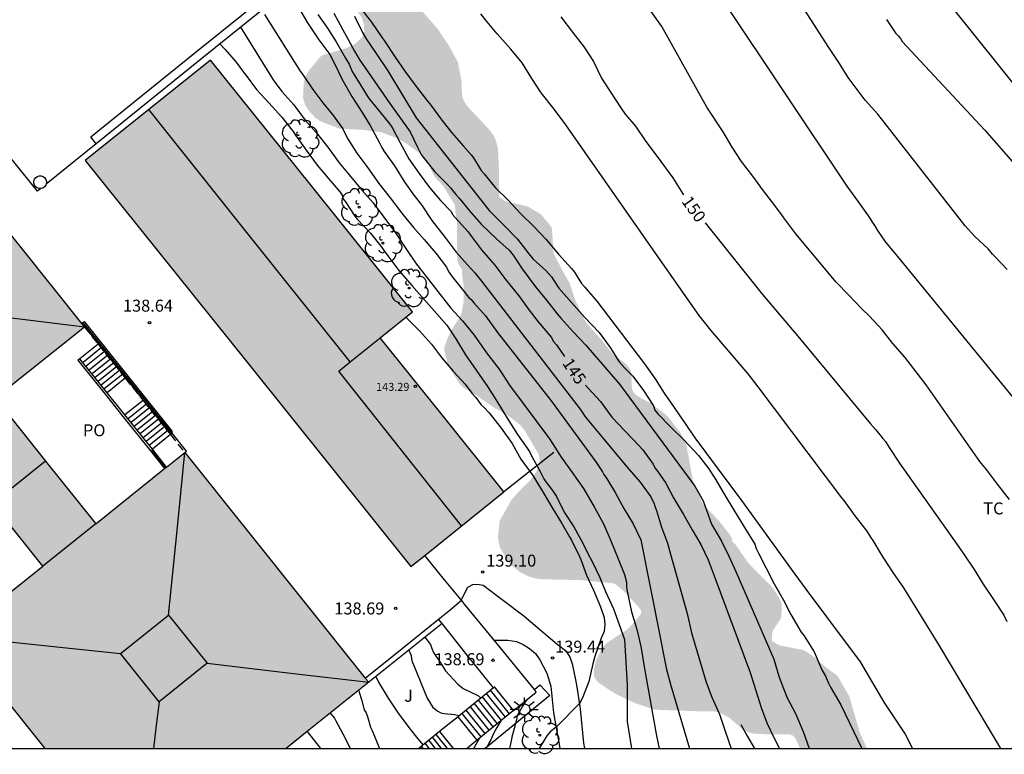
# Model space of a CAD drawing. Units: metres. Extents: x 585544 to 585895, y 4797790 to 4798041.
# Drawn here: x 585697 to 585759, y 4797790 to 4797836 of the extents above; entities that cross this region are included whole.
import ezdxf

# ---------------------------------------------------------------- set-up
doc = ezdxf.new("R2010")
doc.units = ezdxf.units.M
doc.linetypes.add('TRAZOS_NORMALES', pattern=[0.75, 0.5, -0.25])
for name, color, linetype in [('010106', 9, 'Continuous'), ('020104', 34, 'Continuous'), ('020204', 9, 'Continuous'), ('020307', 24, 'Continuous'), ('020308', 9, 'Continuous'), ('060106', 9, 'BARANDILLA'), ('060110', 9, 'Continuous'), ('060117', 9, 'Continuous'), ('060141', 9, 'Continuous'), ('060145', 9, 'Continuous'), ('070105', 6, 'Continuous'), ('070108', 9, 'VALLA'), ('070117', 9, 'Continuous'), ('080106', 1, 'Continuous'), ('080109', 9, 'Continuous'), ('080110', 9, 'Continuous'), ('080118', 9, 'Continuous'), ('080121', 9, 'TRAZOS_NORMALES'), ('080201', 9, 'Continuous'), ('080303', 9, 'Continuous'), ('080316', 9, 'Continuous'), ('100107', 3, 'Continuous'), ('100113', 9, 'Continuous'), ('100202', 3, 'Continuous'), ('100301', 7, 'Continuous'), ('100302', 7, 'Continuous'), ('250206', 9, 'Continuous'), ('990501', 21, 'Continuous'), ('990504', 63, 'Continuous')]:
    doc.layers.add(name, color=color, linetype=linetype)
for name, color, linetype, lineweight in [('020105', 24, 'Continuous', 30), ('080107', 9, 'Continuous', 30), ('080111', 7, 'Continuous', 30)]:
    doc.layers.add(name, color=color, linetype=linetype, lineweight=lineweight)
doc.styles.add('ARIAL', font='ARIAL.TTF', dxfattribs={"height": 1})
doc.styles.add('ARIALI', font='ARIALI.TTF', dxfattribs={"height": 1})
doc.linetypes.add('BARANDILLA', pattern='A,1,[201,DONOSTI.shx,S=0.1,R=0,X=0,Y=0],1', length=2)
doc.linetypes.add('VALLA', pattern='A,1,[200,DONOSTI.shx,S=0.1,R=0,X=0,Y=0],1', length=2)

# ---------------------------------------------------------------- blocks, each defined once
blk = doc.blocks.new('ARBOL')
blk.add_circle((0, 0), 0.0587)
for centre, radius, start, end in [((-0.564, 0.381), 0.532, 92.28, 254.58), ((-0.28, 0.855), 0.3, 359.28777, 173.60777), ((0.097, 0.97), 0.21, 23.15651, 160.46651), ((0.438, 0.881), 0.24, 301.57804, 139.32804), ((0.656, 0.288), 0.443, 319.85562, 114.76562), ((-0.091, 0.321), 0.12, 119.14, 310.56), ((0.819, -0.249), 0.383, 235.52754, 62.02753), ((-0.556, -0.339), 0.555, 142.64, 266.54), ((-0.039, -0.384), 0.21, 189.64, 323.88), ((-0.301, -0.676), 0.45, 213.78, 295.32), ((0.299, -0.624), 0.532, 224.67, 0.24)]:
    blk.add_arc(centre, radius, start, end)
blk = doc.blocks.new('PUNTO')
blk.add_circle((0, 0), 0.075)
blk = doc.blocks.new('FAROLA')
for p, q in [((0, 0.355), (0, 0.755)), ((-0.355, 0), (-0.895, 0)), ((-0.63, 0.51), (-0.255, 0.245)), ((0.605, 0.49), (0.276, 0.223)), ((0.355, 0), (0.855, 0)), ((-0.65, -0.52), (-0.255, -0.24)), ((0, -0.355), (0, -0.755)), ((0.585, -0.52), (0.256, -0.246))]:
    blk.add_line(p, q)
blk.add_circle((0, 0), 0.355)
blk = doc.blocks.new('COTAPU')
blk.add_circle((0, 0), 0.075)

msp = doc.modelspace()

# ---------------------------------------------------------------- hatches: boundary and pattern name
at = {"layer": '990501'}
for points in [[(585672.239, 4797852.828), (585666.673, 4797848.375), (585660.578, 4797855.99), (585666.144, 4797860.443), (585654.608, 4797874.857), (585647.438, 4797869.12), (585640.267, 4797863.384), (585654.875, 4797845.132), (585669.484, 4797826.879), (585674.951, 4797831.252), (585678.044, 4797827.389), (585681.136, 4797823.527), (585678.402, 4797821.339), (585675.668, 4797819.152), (585681.369, 4797812.029), (585687.071, 4797804.905), (585689.805, 4797807.091), (585692.538, 4797809.278), (585695.676, 4797805.357), (585698.814, 4797801.437), (585696.08, 4797799.25), (585693.346, 4797797.064), (585696.153, 4797793.557), (585698.96, 4797790.051), (585714.017, 4797790.051), (585719.179, 4797794.181), (585707.689, 4797808.537), (585702.122, 4797804.083), (585695.846, 4797811.925), (585701.413, 4797816.378), (585690.01, 4797830.625), (585684.444, 4797826.173), (585678.259, 4797833.898), (585683.826, 4797838.351)], [(585715.611, 4797825.19), (585709.301, 4797833.056), (585701.475, 4797826.778), (585711.651, 4797814.094), (585721.819, 4797801.417), (585727.625, 4797806.075), (585723.764, 4797810.889), (585719.902, 4797815.703), (585721.921, 4797817.323)]]:
    msp.add_hatch(color=256, dxfattribs=at).paths.add_polyline_path(points)
at = {"layer": '990504'}
msp.add_hatch(color=256, dxfattribs=at).paths.add_polyline_path([(585746.129, 4797790.05), (585750.317, 4797790.05), (585749.876, 4797791.008), (585749.216, 4797793.28), (585748.492, 4797794.564), (585747.688, 4797795.172), (585746.92, 4797795.832), (585746.464, 4797796.132), (585746.276, 4797796.208), (585744.816, 4797796.492), (585744.376, 4797796.76), (585744.384, 4797797.172), (585744.432, 4797797.404), (585744.956, 4797798.196), (585744.996, 4797798.948), (585744.94, 4797799.212), (585744.668, 4797799.728), (585744.336, 4797800.18), (585742.889, 4797801.648), (585742.081, 4797802.816), (585741.917, 4797802.932), (585741.873, 4797803.14), (585741.761, 4797803.384), (585741.093, 4797804.244), (585740.197, 4797805.172), (585740.017, 4797805.42), (585739.449, 4797806.736), (585739.045, 4797808.928), (585738.953, 4797809.212), (585738.685, 4797809.736), (585737.829, 4797810.832), (585736.817, 4797811.616), (585735.973, 4797812.064), (585735.749, 4797812.268), (585735.629, 4797812.5), (585735.593, 4797813.444), (585735.545, 4797813.68), (585735.437, 4797813.864), (585735.141, 4797814.18), (585734.521, 4797814.58), (585733.781, 4797815.52), (585732.829, 4797816.584), (585732.581, 4797816.98), (585732.073, 4797818.1), (585731.741, 4797819.116), (585731.369, 4797819.756), (585730.793, 4797820.86), (585730.713, 4797821.08), (585730.645, 4797822.376), (585730.601, 4797822.628), (585729.941, 4797823.42), (585729.153, 4797823.892), (585728.733, 4797824.016), (585727.913, 4797824.172), (585727.673, 4797824.256), (585727.341, 4797824.5), (585727.309, 4797825.152), (585727.333, 4797826.048), (585727.25, 4797827.559), (585727.15, 4797827.973), (585726.974, 4797828.359), (585726.736, 4797828.687), (585725.3, 4797830.221), (585725.096, 4797830.581), (585725.006, 4797830.865), (585724.98, 4797831.771), (585724.748, 4797832.94), (585724.19, 4797833.954), (585723.51, 4797834.978), (585722.12, 4797836.57), (585721.296, 4797837.3), (585720.468, 4797838.338), (585720.216, 4797838.964), (585719.968, 4797840.108), (585719.806, 4797841.158), (585719.356, 4797842.25), (585719.232, 4797842.436), (585717.938, 4797843.678), (585717.092, 4797844.572), (585716.512, 4797845.594), (585716.014, 4797846.662), (585715.476, 4797847.566), (585714.222, 4797848.874), (585713.478, 4797849.83), (585712.966, 4797850.954), (585712.306, 4797853.158), (585710.503, 4797856.222), (585709.963, 4797857.322), (585709.477, 4797858.434), (585708.725, 4797859.59), (585708.517, 4797859.732), (585708.279, 4797859.78), (585708.023, 4797859.762), (585707.321, 4797859.42), (585707.151, 4797859.302), (585706.505, 4797858.486), (585706.347, 4797858.08), (585706.245, 4797856.664), (585706.375, 4797856.002), (585706.819, 4797854.956), (585707.387, 4797854.092), (585708.291, 4797853.148), (585708.581, 4797852.662), (585709.415, 4797850.376), (585709.804, 4797849.42), (585710.7, 4797848.106), (585711.244, 4797847.11), (585711.576, 4797846.212), (585711.614, 4797845.92), (585711.616, 4797844.89), (585711.874, 4797843.738), (585712.21, 4797843.078), (585712.872, 4797842.398), (585714.838, 4797841.122), (585715.166, 4797840.81), (585715.302, 4797840.638), (585715.682, 4797839.882), (585715.9, 4797838.868), (585716.034, 4797838.459), (585716.432, 4797837.897), (585716.756, 4797837.583), (585717.702, 4797836.911), (585718.498, 4797836.063), (585718.744, 4797835.705), (585718.876, 4797835.315), (585718.904, 4797834.843), (585718.814, 4797834.579), (585718.698, 4797834.415), (585718.39, 4797834.119), (585718.21, 4797833.997), (585717.746, 4797833.795), (585716.326, 4797833.369), (585716.148, 4797833.259), (585715.422, 4797832.373), (585715.296, 4797832.161), (585715.124, 4797831.679), (585715.076, 4797830.713), (585715.206, 4797830.251), (585715.484, 4797829.829), (585715.812, 4797829.489), (585716.16, 4797829.231), (585717.366, 4797828.765), (585718.85, 4797828.695), (585719.984, 4797828.541), (585720.944, 4797828.175), (585721.514, 4797827.857), (585722.526, 4797827.103), (585722.802, 4797826.787), (585723.286, 4797825.776), (585723.858, 4797825.16), (585724.57, 4797823.98), (585724.61, 4797823.452), (585724.705, 4797822.892), (585724.709, 4797820.62), (585724.821, 4797820.244), (585725.005, 4797819.988), (585725.025, 4797819.516), (585725.121, 4797818.92), (585725.121, 4797817.972), (585724.981, 4797817.28), (585724.901, 4797817.044), (585724.357, 4797816.188), (585724.153, 4797815.792), (585723.921, 4797815.144), (585723.901, 4797814.908), (585724.073, 4797814.24), (585724.293, 4797813.728), (585724.829, 4797812.872), (585725.013, 4797812.648), (585725.945, 4797812.08), (585726.893, 4797811.416), (585727.781, 4797810.916), (585728.589, 4797810.312), (585728.941, 4797809.892), (585729.801, 4797808.416), (585729.869, 4797807.944), (585729.705, 4797807.448), (585729.609, 4797807.276), (585729.249, 4797806.772), (585728.745, 4797806.292), (585728.097, 4797805.572), (585727.357, 4797804.248), (585727.265, 4797803.308), (585727.273, 4797803.068), (585727.381, 4797802.604), (585727.865, 4797801.748), (585728.025, 4797801.552), (585728.641, 4797801.06), (585729.149, 4797800.8), (585729.605, 4797800.668), (585730.017, 4797800.616), (585732.369, 4797800.568), (585734.461, 4797800.364), (585734.657, 4797800.268), (585735.073, 4797799.912), (585736.053, 4797798.88), (585736.177, 4797798.712), (585736.213, 4797798.56), (585736.169, 4797798.412), (585735.397, 4797797.524), (585734.129, 4797796.684), (585733.917, 4797796.496), (585733.753, 4797796.3), (585733.377, 4797795.528), (585733.257, 4797794.988), (585733.257, 4797794.576), (585733.317, 4797794.432), (585733.537, 4797794.164), (585734.301, 4797793.648), (585734.729, 4797793.392), (585735.761, 4797792.904), (585737.024, 4797792.472), (585739.58, 4797792.376), (585740.66, 4797792.372), (585741.06, 4797792.312), (585741.72, 4797791.964), (585742.516, 4797791.26), (585742.948, 4797791.04), (585743.192, 4797790.976), (585744.144, 4797790.928), (585745.46, 4797790.928), (585745.692, 4797790.848), (585745.844, 4797790.68)])

# ---------------------------------------------------------------- linework, layer by layer
at = {"layer": '010106', "flags": 128}
msp.add_lwpolyline([(585544.141, 4797790.055), (585894.131, 4797790.047), (585894.136, 4798040.04), (585544.146, 4798040.047)], close=True, dxfattribs=at)
at = {"layer": '020104', "flags": 128}
for points, elevation in [([(585759.068, 4797819.965), (585758.312, 4797820.779), (585758.153, 4797820.919), (585757.881, 4797821.261), (585757.059, 4797822.037), (585756.453, 4797822.703), (585750.993, 4797829.667), (585750.197, 4797830.551), (585749.757, 4797831.139), (585749.133, 4797831.959), (585748.593, 4797832.839), (585747.937, 4797833.839), (585742.925, 4797841.639)], 153), ([(585759.217, 4797805.599), (585758.479, 4797806.564), (585757.785, 4797807.468), (585757.369, 4797807.978), (585754.021, 4797812.766), (585752.672, 4797814.486), (585751.94, 4797815.342), (585751.262, 4797816.194), (585750.473, 4797817.051), (585749.973, 4797817.539), (585749.181, 4797818.363), (585748.381, 4797819.179), (585745.873, 4797822.203), (585745.117, 4797823.207), (585744.993, 4797823.391), (585744.357, 4797824.247), (585743.841, 4797824.883), (585743.181, 4797825.807), (585742.473, 4797826.711), (585741.901, 4797827.623), (585741.333, 4797828.571), (585740.317, 4797830.107), (585737.489, 4797835.151), (585734.27, 4797839.723)], 151), ([(585760.523, 4797810.664), (585752.234, 4797820.788), (585751.501, 4797821.675), (585751.001, 4797822.415), (585750.837, 4797822.651), (585750.361, 4797823.379), (585749.733, 4797824.251), (585749.077, 4797825.179), (585741.337, 4797836.771)], 152), ([(585714.858, 4797836.24), (585715.362, 4797835.372), (585716.058, 4797834.324), (585716.746, 4797833.396), (585717.034, 4797832.844), (585717.526, 4797831.832), (585718.126, 4797830.78), (585718.77, 4797829.788), (585719.27, 4797828.972), (585719.402, 4797828.74), (585719.87, 4797827.836), (585719.998, 4797827.584), (585720.15, 4797827.352), (585720.794, 4797826.444), (585721.446, 4797825.412), (585721.998, 4797824.612), (585722.49, 4797824.02), (585723.13, 4797823.024), (585723.953, 4797821.96), (585724.637, 4797821.056), (585725.361, 4797820.26), (585725.817, 4797819.772), (585726.221, 4797819.248), (585732.389, 4797811.244), (585732.737, 4797810.744), (585733.561, 4797809.74), (585735.309, 4797807.636), (585736.137, 4797806.676), (585736.805, 4797805.764), (585737.025, 4797805.336), (585737.081, 4797805.116), (585737.153, 4797804.916), (585737.473, 4797803.864), (585737.845, 4797802.88), (585738.045, 4797802.188), (585739.077, 4797798.476), (585739.349, 4797797.272), (585740.264, 4797794.188), (585740.62, 4797793.252), (585741.1, 4797792.18), (585741.48, 4797791.056), (585741.827, 4797790.05)], 144), ([(585717, 4797835.978), (585717.552, 4797834.994), (585717.888, 4797834.35), (585718.288, 4797833.622), (585718.576, 4797833.122), (585720.508, 4797830.342), (585721.188, 4797829.386), (585721.772, 4797828.562), (585722.228, 4797827.614), (585722.452, 4797827.158), (585722.58, 4797826.99), (585723.304, 4797826.074), (585724.104, 4797825.29), (585724.292, 4797825.082), (585724.62, 4797824.658), (585724.836, 4797824.426), (585725.487, 4797823.638), (585726.207, 4797822.806), (585727.195, 4797821.866), (585727.951, 4797821.174), (585728.199, 4797820.866), (585728.763, 4797820.014), (585729.595, 4797818.898), (585730.287, 4797818.062), (585730.963, 4797817.206), (585731.199, 4797816.918), (585731.955, 4797816.082), (585732.739, 4797815.238), (585734.855, 4797812.81), (585739.567, 4797806.434), (585740.083, 4797805.51), (585740.175, 4797805.218), (585740.595, 4797804.062), (585741.235, 4797802.998), (585741.691, 4797802.058), (585742.123, 4797801.098), (585744.49, 4797795.626), (585744.802, 4797794.554), (585744.95, 4797794.162), (585745.326, 4797793.21), (585745.85, 4797792.222), (585746.322, 4797791.098), (585746.701, 4797790.05)], 146), ([(585718.75, 4797836.196), (585719.354, 4797835.432), (585720.018, 4797834.444), (585720.154, 4797834.276), (585720.83, 4797833.244), (585721.43, 4797832.372), (585722.142, 4797831.408), (585722.802, 4797830.568), (585723.054, 4797830.24), (585723.746, 4797829.3), (585724.382, 4797828.516), (585725.106, 4797827.672), (585725.574, 4797827.136), (585725.73, 4797826.956), (585726.214, 4797826.164), (585726.39, 4797825.948), (585727.093, 4797825.1), (585727.917, 4797824.272), (585728.673, 4797823.46), (585729.505, 4797822.664), (585730.273, 4797821.848), (585731.033, 4797820.92), (585731.849, 4797820.028), (585732.037, 4797819.812), (585732.485, 4797819.104), (585732.669, 4797818.884), (585733.437, 4797817.984), (585736.405, 4797814.08), (585737.089, 4797813.14), (585737.649, 4797812.236), (585738.277, 4797811.34), (585738.673, 4797810.768), (585738.909, 4797810.404), (585739.565, 4797809.464), (585742.481, 4797805.544), (585745.8, 4797800.928), (585746.492, 4797799.992), (585747.784, 4797798.268), (585749.896, 4797795.46), (585751.364, 4797792.94), (585752.692, 4797790.94), (585753.164, 4797790.05)], 148), ([(585758.687, 4797790.05), (585754.831, 4797796.501), (585752.612, 4797800.076), (585751.956, 4797801.036), (585751.368, 4797801.928), (585751.224, 4797802.172), (585750.708, 4797803.04), (585750.56, 4797803.244), (585750.328, 4797803.628), (585749.576, 4797804.576), (585748.88, 4797805.536), (585748.74, 4797805.704), (585743.509, 4797812.632), (585742.897, 4797813.448), (585740.565, 4797816.176), (585739.829, 4797817.096), (585737.393, 4797820.58), (585731.505, 4797829.019), (585730.765, 4797829.987), (585729.958, 4797831.015), (585729.378, 4797831.895), (585728.762, 4797832.883), (585728.062, 4797833.731), (585727.206, 4797834.691), (585726.478, 4797835.563), (585726.182, 4797835.951)], 149), ([(585712.668, 4797835.902), (585714.904, 4797832.366), (585715.04, 4797832.182), (585715.7, 4797831.21), (585716.316, 4797830.39), (585716.98, 4797829.578), (585717.568, 4797828.758), (585717.772, 4797828.326), (585717.904, 4797828.098), (585718.432, 4797827.246), (585719.12, 4797826.326), (585719.82, 4797825.334), (585720.524, 4797824.454), (585721.312, 4797823.402), (585721.972, 4797822.602), (585722.656, 4797821.85), (585723.375, 4797820.998), (585724.047, 4797820.126), (585724.159, 4797819.85), (585724.355, 4797819.582), (585725.103, 4797818.642), (585725.407, 4797818.234), (585725.575, 4797818.09), (585725.747, 4797817.898), (585726.483, 4797817.07), (585727.219, 4797816.038), (585730.579, 4797811.766), (585733.375, 4797807.958), (585733.779, 4797807.334), (585733.875, 4797807.158), (585734.039, 4797806.938), (585734.575, 4797806.034), (585735.127, 4797805.042), (585735.715, 4797804.086), (585736.179, 4797803.086), (585737.375, 4797797.098), (585737.571, 4797796.03), (585737.783, 4797794.986), (585738.058, 4797793.978), (585739.229, 4797790.05)], 143), ([(585718.296, 4797835.802), (585718.788, 4797834.774), (585719.012, 4797834.39), (585719.696, 4797833.402), (585720.368, 4797832.374), (585722.156, 4797829.454), (585726.699, 4797823.654), (585727.595, 4797822.758), (585728.471, 4797821.874), (585729.183, 4797820.958), (585729.459, 4797820.622), (585730.239, 4797819.914), (585730.607, 4797819.51), (585730.747, 4797819.278), (585731.055, 4797818.806), (585731.855, 4797817.914), (585732.695, 4797816.974), (585733.571, 4797816.026), (585734.275, 4797815.094), (585734.839, 4797814.206), (585735.155, 4797813.83), (585735.679, 4797813.298), (585736.343, 4797812.406), (585736.971, 4797811.454), (585737.059, 4797811.19), (585737.251, 4797810.958), (585738.047, 4797810.146), (585738.895, 4797809.31), (585739.795, 4797808.358), (585740.439, 4797807.51), (585740.675, 4797807.126), (585740.807, 4797806.942), (585741.367, 4797805.978), (585741.975, 4797804.986), (585742.663, 4797803.862), (585743.315, 4797802.81), (585743.387, 4797802.534), (585743.531, 4797802.254), (585743.99, 4797801.362), (585744.51, 4797800.342), (585745.09, 4797799.314), (585745.558, 4797798.422), (585746.21, 4797797.306), (585746.394, 4797797.082), (585747.022, 4797796.09), (585747.502, 4797794.966), (585747.73, 4797794.566), (585747.914, 4797794.126), (585748.03, 4797793.882), (585748.686, 4797792.77), (585749.983, 4797790.05)], 147), ([(585751.537, 4797835.583), (585751.875, 4797835.093), (585751.987, 4797834.905), (585752.125, 4797834.719), (585752.271, 4797834.575), (585752.407, 4797834.403), (585752.523, 4797834.223), (585757.675, 4797828.671), (585762.434, 4797823.243)], 154), ([(585711.174, 4797835.11), (585713.212, 4797831.826), (585713.76, 4797831.094), (585714.5, 4797830.266), (585715.208, 4797829.31), (585715.888, 4797828.522), (585716.62, 4797827.606), (585717.34, 4797826.63), (585717.968, 4797825.878), (585718.764, 4797824.914), (585719.456, 4797824.138), (585720.132, 4797823.238), (585720.852, 4797822.262), (585721.504, 4797821.29), (585722.104, 4797820.39), (585724.323, 4797817.562), (585725.043, 4797816.762), (585725.767, 4797815.862), (585726.547, 4797814.766), (585727.331, 4797813.738), (585727.979, 4797812.754), (585730.479, 4797809.382), (585730.659, 4797809.106), (585731.199, 4797808.254), (585731.899, 4797807.282), (585732.607, 4797806.286), (585733.263, 4797805.146), (585733.843, 4797804.09), (585734.303, 4797803.01), (585734.759, 4797801.898), (585735.155, 4797800.91), (585735.279, 4797800.438), (585735.279, 4797800.186), (585735.303, 4797799.986), (585735.355, 4797799.762), (585735.607, 4797798.582), (585735.951, 4797797.426), (585736.195, 4797796.306), (585736.387, 4797795.138), (585737.166, 4797790.83), (585737.34, 4797790.05)], 142), ([(585709.885, 4797834.069), (585710.216, 4797833.726), (585710.892, 4797832.934), (585711.364, 4797832.294), (585711.528, 4797832.094), (585712.18, 4797831.226), (585712.948, 4797830.378), (585713.76, 4797829.482), (585714.468, 4797828.602), (585714.616, 4797828.37), (585715.28, 4797827.434), (585715.964, 4797826.482), (585716.64, 4797825.678), (585717.388, 4797824.81), (585717.516, 4797824.618), (585717.572, 4797824.414), (585717.732, 4797824.202), (585718.312, 4797823.306), (585718.464, 4797823.118), (585719.284, 4797822.246), (585719.932, 4797821.438), (585720.384, 4797820.826), (585721.068, 4797819.914), (585721.879, 4797818.962), (585724.063, 4797816.502), (585724.623, 4797815.642), (585725.239, 4797814.646), (585725.903, 4797813.682), (585726.603, 4797812.67), (585727.191, 4797811.742), (585727.827, 4797810.682), (585728.483, 4797809.666), (585729.231, 4797808.59), (585729.375, 4797808.298), (585729.899, 4797807.35), (585730.123, 4797806.886), (585730.247, 4797806.706), (585730.667, 4797806.158), (585730.911, 4797805.782), (585731.399, 4797804.802), (585732.003, 4797803.902), (585732.559, 4797802.866), (585732.907, 4797802.138), (585733.139, 4797801.73), (585733.627, 4797800.726), (585733.707, 4797800.53), (585733.987, 4797799.862), (585734.471, 4797798.778), (585734.831, 4797797.802), (585735.171, 4797796.858), (585735.339, 4797794.01), (585735.339, 4797792.954), (585735.339, 4797791.734), (585735.609, 4797790.05)], 141), ([(585722.692, 4797796.993), (585723.035, 4797796.547), (585723.123, 4797796.299), (585723.239, 4797796.047), (585723.395, 4797795.783), (585723.559, 4797795.559), (585723.979, 4797794.891), (585724.747, 4797794.055), (585725.083, 4797793.799), (585725.471, 4797793.603), (585726.031, 4797793.335), (585726.194, 4797793.192)], 138), ([(585721.695, 4797796.195), (585721.827, 4797795.859), (585721.855, 4797795.627), (585721.919, 4797795.427), (585722.007, 4797795.231), (585722.427, 4797794.219), (585722.835, 4797793.195), (585723.163, 4797792.643), (585723.327, 4797792.499), (585723.503, 4797792.379), (585723.691, 4797792.279), (585723.899, 4797792.231), (585724.543, 4797792.171), (585724.739, 4797792.131), (585724.866, 4797792.106)], 137), ([(585719.626, 4797794.539), (585719.793, 4797794.197), (585720.405, 4797793.189), (585721.013, 4797792.253), (585721.697, 4797791.361), (585722.253, 4797790.649), (585722.577, 4797790.263)], 136), ([(585729.066, 4797793.097), (585728.791, 4797792.691), (585728.467, 4797792.087), (585728.415, 4797791.843), (585728.127, 4797790.763), (585728.083, 4797790.523), (585727.985, 4797790.051)], 139), ([(585716.765, 4797792.25), (585717.035, 4797791.943), (585717.131, 4797791.763), (585717.703, 4797790.695), (585718.026, 4797790.051)], 134), ([(585727.44, 4797791.771), (585727.195, 4797791.351), (585726.987, 4797790.991), (585726.803, 4797790.579), (585726.679, 4797790.387), (585726.519, 4797790.051)], 138), ([(585726.104, 4797790.68), (585725.787, 4797790.159), (585725.728, 4797790.051)], 137)]:
    msp.add_lwpolyline(points, dxfattribs=dict(at, elevation=elevation))
at = {"layer": '020105', "flags": 128}
for points, elevation in [([(585754.095, 4797838.285), (585760.095, 4797830.785)], 155), ([(585716.004, 4797835.906), (585716.604, 4797835.046), (585717.152, 4797834.198), (585717.74, 4797833.174), (585717.964, 4797832.79), (585718.148, 4797832.342), (585718.26, 4797832.17), (585718.864, 4797831.198), (585719.076, 4797830.818), (585719.208, 4797830.642), (585719.868, 4797829.83), (585720.508, 4797829.046), (585720.656, 4797828.834), (585721.128, 4797827.926), (585721.688, 4797826.894), (585722.324, 4797825.966), (585722.976, 4797825.098), (585723.664, 4797824.29), (585724.324, 4797823.594), (585724.424, 4797823.402), (585724.584, 4797823.21), (585725.391, 4797822.33), (585725.547, 4797822.11), (585726.231, 4797821.206), (585727.067, 4797820.25), (585727.759, 4797819.326), (585728.571, 4797818.33), (585729.151, 4797817.51), (585729.763, 4797816.698), (585730.603, 4797815.714), (585730.707, 4797815.49), (585730.911, 4797815.258), (585731.407, 4797814.541)], 145), ([(585731.177, 4797835.751), (585731.919, 4797834.795), (585732.643, 4797833.867), (585733.236, 4797832.959), (585733.732, 4797831.929), (585733.952, 4797831.579), (585734.929, 4797830.063), (585735.201, 4797829.683), (585735.853, 4797828.919), (585736.505, 4797827.963), (585737.213, 4797827.035), (585738.193, 4797825.695), (585738.813, 4797824.691), (585738.847, 4797824.646)], 150), ([(585740.211, 4797822.884), (585740.293, 4797822.787), (585743.789, 4797818.403), (585745.997, 4797815.804), (585750.528, 4797810.324), (585750.86, 4797809.944), (585751.312, 4797809.42), (585751.468, 4797809.224), (585751.704, 4797808.856), (585752.389, 4797807.807), (585755.773, 4797803.009), (585756.403, 4797802.127), (585757.021, 4797801.225), (585757.583, 4797800.309), (585758.227, 4797799.353), (585758.871, 4797798.375), (585759.057, 4797797.977)], 150), ([(585721.5, 4797816.985), (585722.345, 4797816.136), (585723.097, 4797815.312), (585723.729, 4797814.464), (585724.449, 4797813.616), (585725.201, 4797812.812), (585725.633, 4797812.252), (585725.869, 4797811.984), (585726.217, 4797811.524), (585726.389, 4797811.348), (585726.713, 4797811.008), (585727.453, 4797810.052), (585728.137, 4797809.092), (585728.685, 4797808.116), (585729.437, 4797807.096), (585730.089, 4797806.04), (585730.693, 4797805.02), (585731.241, 4797804.104), (585731.729, 4797803.26), (585731.857, 4797803.052), (585732.361, 4797802.036), (585732.437, 4797801.848), (585732.781, 4797800.876), (585733.237, 4797799.94), (585733.669, 4797798.888), (585733.897, 4797798.232), (585733.933, 4797797.796), (585733.901, 4797797.36), (585733.781, 4797797.132), (585733.713, 4797796.932), (585733.305, 4797795.788), (585733.181, 4797795.344), (585732.925, 4797794.232), (585732.541, 4797793.2), (585732.344, 4797792.847), (585730.903, 4797791.373), (585730.529, 4797791.095), (585730.305, 4797790.839), (585729.845, 4797790.091), (585729.831, 4797790.051)], 140), ([(585732.737, 4797812.749), (585732.887, 4797812.566), (585733.655, 4797811.718), (585734.363, 4797810.754), (585736.059, 4797808.97), (585736.307, 4797808.698), (585736.955, 4797807.818), (585737.063, 4797807.574), (585737.231, 4797807.374), (585737.755, 4797806.622), (585738.219, 4797805.706), (585738.859, 4797804.67), (585739.383, 4797803.706), (585739.935, 4797802.786), (585740.383, 4797801.838), (585740.775, 4797800.822), (585743.006, 4797794.798), (585743.698, 4797792.598), (585744.058, 4797791.642), (585744.526, 4797790.658), (585744.848, 4797790.05)], 145), ([(585718.563, 4797793.688), (585718.583, 4797793.555), (585718.727, 4797793.107), (585718.907, 4797792.459), (585719.015, 4797792.271), (585719.115, 4797792.035), (585719.299, 4797791.387), (585719.403, 4797791.159), (585719.864, 4797790.051)], 135)]:
    msp.add_lwpolyline(points, dxfattribs=dict(at, elevation=elevation))
at = {"layer": '060106'}
for points in [[(585706.837, 4797809.802, 138.469), (585701.338, 4797816.665, 138.537)], [(585705.601, 4797808.697, 140.036), (585706.494, 4797807.581, 140.036)]]:
    msp.add_polyline3d(points, dxfattribs=at)
at = {"layer": '060110'}
for points in [[(585732.685, 4797790.051, 140.245), (585732.633, 4797790.369, 140.248), (585732.413, 4797792.528, 140.128), (585732.193, 4797794.024, 139.772), (585731.945, 4797795.256, 139.5), (585731.765, 4797795.744, 139.46), (585731.557, 4797796.088, 139.416), (585730.961, 4797796.548, 139.4), (585728.881, 4797798.312, 139.184), (585726.341, 4797800.236, 139.044), (585725.953, 4797800.292, 139.044), (585725.665, 4797800.268, 139.044), (585725.349, 4797800.096, 139.048), (585724.951, 4797799.337, 139.048)], [(585727.014, 4797796.808, 139.09), (585727.865, 4797796.808, 139.14), (585728.417, 4797796.74, 139.18), (585728.829, 4797796.552, 139.232), (585729.225, 4797796.284, 139.276), (585729.593, 4797795.984, 139.368), (585729.877, 4797795.58, 139.372), (585730.313, 4797794.76, 139.408), (585730.565, 4797793.932, 139.536), (585730.733, 4797792.277, 139.768), (585731.081, 4797790.313, 140.096), (585731.126, 4797790.051, 140.117)]]:
    msp.add_polyline3d(points, dxfattribs=at)
at = {"layer": '060117'}
for points in [[(585702.273, 4797815.304, 138.497), (585701.141, 4797814.398, 138.497)], [(585702.305, 4797815.329, 138.497), (585702.273, 4797815.304, 138.497)], [(585703.972, 4797813.18, 140.027), (585702.841, 4797812.275, 140.027)], [(585704.005, 4797813.207, 140.027), (585703.972, 4797813.18, 140.027)], [(585705.085, 4797811.79, 140.027), (585703.953, 4797810.885, 140.027)], [(585705.119, 4797811.817, 140.027), (585705.085, 4797811.79, 140.027)], [(585706.795, 4797809.653, 140.036), (585705.663, 4797808.747, 140.036)], [(585706.91, 4797809.745, 140.036), (585706.795, 4797809.653, 140.036)], [(585706.854, 4797809.816, 140.036), (585706.91, 4797809.745, 140.036)], [(585707.689, 4797808.537, 140.036), (585707.806, 4797808.631, 140.036), (585706.91, 4797809.745, 140.036)], [(585726.973, 4797793.828, 138.562), (585724.806, 4797792.057, 136.984), (585724.775, 4797792.032, 136.978)], [(585728.231, 4797792.417, 138.581), (585727.046, 4797793.888, 138.615), (585726.973, 4797793.828, 138.562)], [(585728.231, 4797792.417, 138.581), (585725.96, 4797790.562, 136.949)], [(585724.775, 4797792.032, 136.978), (585724.214, 4797791.583, 136.863), (585723.609, 4797791.098, 136.675)], [(585725.96, 4797790.562, 136.949), (585724.775, 4797792.032, 136.983)], [(585723.609, 4797791.098, 136.675), (585722.315, 4797790.051, 135.799)], [(585723.609, 4797791.098, 136.743), (585724.457, 4797790.051, 136.767)], [(585725.96, 4797790.562, 136.949), (585725.651, 4797790.307, 136.902), (585725.342, 4797790.051, 136.854)]]:
    msp.add_polyline3d(points, dxfattribs=at)
at = {"layer": '060141'}
for points in [[(585702.494, 4797815.093, 138.667), (585701.33, 4797814.162, 138.667)], [(585702.683, 4797814.857, 138.837), (585701.519, 4797813.926, 138.837)], [(585702.872, 4797814.621, 139.007), (585701.708, 4797813.69, 139.007)], [(585703.061, 4797814.385, 139.177), (585701.897, 4797813.454, 139.177)], [(585703.25, 4797814.149, 139.347), (585702.086, 4797813.218, 139.347)], [(585703.439, 4797813.913, 139.517), (585702.275, 4797812.982, 139.517)], [(585703.628, 4797813.677, 139.687), (585702.464, 4797812.746, 139.687)], [(585703.817, 4797813.441, 139.857), (585702.653, 4797812.51, 139.857)], [(585705.309, 4797811.58, 140.028), (585704.143, 4797810.647, 140.028)], [(585705.499, 4797811.343, 140.029), (585704.333, 4797810.409, 140.029)], [(585705.689, 4797811.106, 140.03), (585704.523, 4797810.172, 140.03)], [(585705.88, 4797810.868, 140.031), (585704.713, 4797809.934, 140.031)], [(585706.07, 4797810.631, 140.032), (585704.903, 4797809.697, 140.032)], [(585706.26, 4797810.394, 140.033), (585705.093, 4797809.46, 140.033)], [(585706.45, 4797810.156, 140.034), (585705.283, 4797809.222, 140.034)], [(585706.64, 4797809.919, 140.035), (585705.473, 4797808.985, 140.035)], [(585727.726, 4797792.005, 138.218), (585726.541, 4797793.475, 138.252)], [(585727.978, 4797792.211, 138.4), (585726.793, 4797793.681, 138.434)], [(585726.969, 4797791.386, 137.674), (585725.784, 4797792.856, 137.708)], [(585727.221, 4797791.593, 137.856), (585726.036, 4797793.063, 137.89)], [(585727.474, 4797791.799, 138.037), (585726.289, 4797793.269, 138.071)], [(585726.212, 4797790.768, 137.13), (585725.027, 4797792.238, 137.164)], [(585726.464, 4797790.974, 137.312), (585725.279, 4797792.444, 137.346)], [(585726.717, 4797791.18, 137.493), (585725.532, 4797792.65, 137.527)], [(585722.93, 4797790.539, 136.258), (585723.325, 4797790.051, 136.27)], [(585723.158, 4797790.723, 136.42), (585723.703, 4797790.051, 136.435)], [(585723.387, 4797790.906, 136.582), (585724.08, 4797790.051, 136.601)], [(585722.473, 4797790.172, 135.935), (585722.571, 4797790.051, 135.938)], [(585722.701, 4797790.356, 136.097), (585722.948, 4797790.051, 136.104)]]:
    msp.add_polyline3d(points, dxfattribs=at)
at = {"layer": '060145'}
msp.add_polyline3d([(585723.55, 4797798.116, 138.864), (585724.264, 4797798.709, 138.864), (585724.979, 4797799.302, 138.864)], dxfattribs=at)
at = {"layer": '070105'}
for points in [[(585702.162, 4797827.832, 152.118), (585701.823, 4797828.252, 152.096), (585708.321, 4797833.5, 152.068), (585714.446, 4797838.446, 152.012), (585702.075, 4797853.765, 152.018), (585689.628, 4797869.179, 152.024), (585683.504, 4797864.233, 151.982), (585677.006, 4797858.986, 152.096), (585676.742, 4797859.313, 152.084)], [(585715.158, 4797838.328, 152.017), (585708.66, 4797833.08, 152.068), (585702.162, 4797827.832, 152.118)], [(585701.244, 4797816.589, 138.537), (585701.338, 4797816.665, 138.537)], [(585701.338, 4797816.665, 138.537), (585701.4, 4797816.714, 138.537), (585706.899, 4797809.852, 138.469), (585706.854, 4797809.816, 138.469)], [(585702.305, 4797815.329, 138.525), (585701.375, 4797816.489, 138.536), (585701.344, 4797816.465, 138.537)], [(585704.005, 4797813.207, 138.503), (585702.305, 4797815.329, 138.525)], [(585701.141, 4797814.398, 138.497), (585701.016, 4797814.298, 138.497), (585702.716, 4797812.175, 140.027), (585703.828, 4797810.785, 140.027), (585705.538, 4797808.647, 140.036), (585706.432, 4797807.531, 140.036)], [(585702.841, 4797812.275, 140.027), (585701.141, 4797814.398, 138.497)], [(585705.119, 4797811.817, 138.49), (585704.005, 4797813.207, 138.503)], [(585703.953, 4797810.885, 140.027), (585702.841, 4797812.275, 140.027)], [(585706.837, 4797809.802, 138.469), (585706.774, 4797809.752, 138.469), (585705.119, 4797811.817, 138.49)], [(585705.663, 4797808.747, 140.036), (585703.953, 4797810.885, 140.027)], [(585706.854, 4797809.816, 138.469), (585706.837, 4797809.802, 138.469)], [(585706.557, 4797807.631, 140.036), (585705.663, 4797808.747, 140.036)], [(585724.951, 4797799.337, 139.405), (585723.927, 4797800.586, 139.118), (585722.68, 4797802.108, 139.092)], [(585724.979, 4797799.302, 139.413), (585724.951, 4797799.337, 139.405)], [(585727.014, 4797796.808, 139.844), (585725.174, 4797799.064, 139.468), (585724.979, 4797799.302, 139.413)], [(585718.969, 4797794.443, 139.052), (585721.276, 4797796.293, 139.052), (585723.55, 4797798.116, 139.052)], [(585723.763, 4797797.85, 138.343), (585719.179, 4797794.181, 138.343)], [(585729.531, 4797793.723, 140.359), (585727.014, 4797796.808, 139.844)], [(585728.231, 4797792.417, 138.581), (585729.653, 4797793.573, 140.384), (585729.531, 4797793.723, 140.359)]]:
    msp.add_polyline3d(points, dxfattribs=at)
at = {"layer": '070108'}
for points in [[(585730.741, 4797808.548, 142.06), (585729.183, 4797807.312, 142.092), (585727.625, 4797806.075, 142.124)], [(585742.431, 4797791.554, 146.621), (585742.856, 4797790.802, 146.624), (585743.281, 4797790.05, 146.628)]]:
    msp.add_polyline3d(points, dxfattribs=at)
at = {"layer": '070117'}
for points in [[(585698.578, 4797825.028, 138.672), (585698.46, 4797825.069, 138.672), (585698.361, 4797825.145, 138.672), (585698.289, 4797825.248, 138.672), (585698.253, 4797825.368, 138.672), (585698.256, 4797825.493, 138.672), (585698.298, 4797825.611, 138.672), (585698.373, 4797825.71, 138.672), (585698.476, 4797825.782, 138.672), (585698.596, 4797825.818, 138.672), (585698.721, 4797825.815, 138.672), (585698.839, 4797825.773, 138.672), (585698.939, 4797825.698, 138.672), (585699.01, 4797825.595, 138.672), (585699.046, 4797825.475, 138.672), (585699.043, 4797825.35, 138.672), (585699.025, 4797825.299, 138.672)], [(585698.687, 4797825.026, 138.672), (585698.578, 4797825.028, 138.672)], [(585699.025, 4797825.299, 138.672), (585699.002, 4797825.232, 138.672), (585698.926, 4797825.132, 138.672), (585698.823, 4797825.061, 138.672), (585698.687, 4797825.026, 138.672)]]:
    msp.add_polyline3d(points, dxfattribs=at)
at = {"layer": '080106'}
msp.add_polyline3d([(585709.091, 4797795.367, 146.256), (585706.078, 4797792.957, 146.256), (585703.666, 4797795.972, 146.256), (585706.678, 4797798.382, 146.256), (585709.091, 4797795.367, 146.256)], dxfattribs=at)
at = {"layer": '080107'}
for points in [[(585698.687, 4797825.026, 152.269), (585698.492, 4797824.868, 152.266), (585685.782, 4797840.608, 152.278), (585673.072, 4797856.349, 152.29), (585673.531, 4797856.72, 152.264)], [(585702.162, 4797827.832, 152.118), (585699.025, 4797825.299, 152.274)], [(585715.328, 4797791.1, 134.745), (585716.171, 4797790.051, 134.793)]]:
    msp.add_polyline3d(points, dxfattribs=at)
at = {"layer": '080109'}
for points in [[(585718.029, 4797814.202, 144.9), (585711.737, 4797822.082, 144.9), (585705.444, 4797829.962, 144.9)], [(585701.413, 4797816.378, 142.976), (585696.366, 4797817.001, 144.676), (585691.319, 4797817.622, 146.376)], [(585718.029, 4797814.202, 143.316), (585719.902, 4797815.703, 143.316)], [(585724.971, 4797803.946, 144.628), (585721.142, 4797808.787, 144.628), (585717.314, 4797813.628, 144.628), (585718.029, 4797814.202, 139.106)], [(585706.678, 4797798.382, 146.256), (585707.184, 4797803.459, 144.837), (585707.689, 4797808.537, 143.418)], [(585693.346, 4797797.064, 142.976), (585698.506, 4797796.518, 144.616), (585703.666, 4797795.972, 146.256)], [(585709.091, 4797795.367, 146.256), (585714.135, 4797794.774, 144.616), (585719.179, 4797794.181, 142.976)], [(585706.078, 4797792.957, 146.256), (585705.902, 4797791.504, 145.791), (585705.726, 4797790.051, 145.326)]]:
    msp.add_polyline3d(points, dxfattribs=at)
at = {"layer": '080110'}
msp.add_polyline3d([(585702.122, 4797804.083, 143.185), (585698.814, 4797801.437, 143.047)], dxfattribs=at)
at = {"layer": '080111'}
for points in [[(585709.301, 4797833.056, 143.316), (585701.475, 4797826.778, 143.411), (585711.651, 4797814.094, 143.316), (585721.819, 4797801.417, 143.316), (585722.68, 4797802.108, 143.316)], [(585727.625, 4797806.075, 143.316), (585723.764, 4797810.889, 143.316), (585719.902, 4797815.703, 143.316), (585721.921, 4797817.323, 143.316), (585715.611, 4797825.19, 143.316), (585709.301, 4797833.056, 143.316)], [(585690.01, 4797830.625, 143.318), (585701.244, 4797816.589, 138.609)], [(585701.413, 4797816.378, 138.538), (585695.846, 4797811.925, 138.824), (585698.984, 4797808.004, 138.824)], [(585701.244, 4797816.589, 138.609), (585701.344, 4797816.465, 138.567)], [(585701.344, 4797816.465, 138.567), (585701.413, 4797816.378, 138.538)], [(585706.557, 4797807.631, 139.428), (585707.689, 4797808.537, 138.469)], [(585707.689, 4797808.537, 138.469), (585718.969, 4797794.443, 142.894)], [(585698.984, 4797808.004, 138.824), (585702.122, 4797804.083, 143.186), (585706.432, 4797807.531, 139.534)], [(585706.494, 4797807.581, 139.481), (585706.557, 4797807.631, 139.428)], [(585706.432, 4797807.531, 139.534), (585706.494, 4797807.581, 139.481)], [(585722.68, 4797802.108, 143.316), (585727.625, 4797806.075, 143.316)], [(585698.96, 4797790.051, 142.976), (585696.153, 4797793.557, 142.976), (585693.346, 4797797.064, 142.934), (585696.08, 4797799.25, 142.991), (585698.814, 4797801.437, 138.824), (585695.676, 4797805.357, 138.824)], [(585719.179, 4797794.181, 142.976), (585715.328, 4797791.1, 142.976)], [(585718.969, 4797794.443, 142.894), (585719.179, 4797794.181, 142.976)], [(585715.328, 4797791.1, 142.976), (585714.017, 4797790.051, 142.976)]]:
    msp.add_polyline3d(points, dxfattribs=at)
at = {"layer": '080118', "flags": 128}
msp.add_lwpolyline([(585698.984, 4797808.004), (585695.676, 4797805.357)], dxfattribs=at)
at = {"layer": '080121'}
for points in [[(585701.413, 4797816.378, 138.537), (585702.273, 4797815.304, 138.528)], [(585702.273, 4797815.304, 138.528), (585703.972, 4797813.18, 138.509)], [(585703.972, 4797813.18, 138.509), (585705.085, 4797811.79, 138.497)], [(585705.085, 4797811.79, 138.497), (585706.795, 4797809.653, 138.479)], [(585706.795, 4797809.653, 138.479), (585707.689, 4797808.537, 138.469)]]:
    msp.add_polyline3d(points, dxfattribs=at)
at = {"layer": '100107'}
msp.add_polyline3d([(585729.531, 4797793.723, 140.338), (585729.875, 4797794.031, 140.286), (585730.501, 4797793.353, 140.654), (585726.468, 4797790.051, 138.305)], dxfattribs=at)
at = {"layer": '100113'}
for points in [[(585723.763, 4797797.85, 139.632), (585723.55, 4797798.116, 139.632)], [(585726.973, 4797793.828, 139.632), (585725.26, 4797795.975, 139.632), (585723.763, 4797797.85, 139.632)]]:
    msp.add_polyline3d(points, dxfattribs=at)

# ---------------------------------------------------------------- block references
at = {"layer": '020204', "rotation": 359.9987685839998}
for p in [(585705.484, 4797816.649, 138.64), (585726.303, 4797801.074, 139.1), (585720.871, 4797798.795, 138.688), (585726.951, 4797795.562, 138.688), (585730.667, 4797795.698, 139.436)]:
    msp.add_blockref('COTAPU', p, dxfattribs=at)
at = {"layer": '080201', "rotation": 359.9987685839998}
msp.add_blockref('PUNTO', (585722.097, 4797812.667, 143.288), dxfattribs=at)
at = {"layer": '100202', "rotation": 359.9987685839998}
for p in [(585714.878, 4797828.156, 144.964), (585718.59, 4797823.864, 143.72), (585720.066, 4797821.616, 143.84), (585721.701, 4797818.812, 144.192), (585729.881, 4797790.881, 142.064)]:
    msp.add_blockref('ARBOL', p, dxfattribs=at)
at = {"layer": '250206', "rotation": 359.9987685839998}
msp.add_blockref('FAROLA', (585728.909, 4797792.473, 139.52), dxfattribs=at)

# ---------------------------------------------------------------- texts
at = {"layer": '020307', "style": 'ARIALI'}
for s, rotation, p in [('150', 305.76577, (585738.694, 4797824.22, 149.996)), ('145', 304.22877, (585731.242, 4797814.118, 144.996))]:
    msp.add_text(s, height=0.75, rotation=rotation, dxfattribs=at).set_placement(p)
at = {"layer": '020308', "style": 'ARIAL'}
for s, p in [('138.64', (585703.826, 4797817.336, 138.636)), ('139.10', (585726.524, 4797801.407, 139.096)), ('138.69', (585717.034, 4797798.419, 138.684)), ('139.44', (585730.829, 4797796.031, 139.432)), ('138.69', (585723.291, 4797795.247, 138.684))]:
    msp.add_text(s, height=0.75, rotation=359.99877, dxfattribs=at).set_placement(p)
at = {"layer": '080303', "style": 'ARIAL'}
msp.add_text('143.29', height=0.5, rotation=359.99877, dxfattribs=at).set_placement((585719.642, 4797812.388, 143.284))
at = {"layer": '080316', "style": 'ARIAL'}
msp.add_text('PO', height=0.75, rotation=359.99877, dxfattribs=at).set_placement((585701.327, 4797809.551))
at = {"layer": '100301', "style": 'ARIAL'}
msp.add_text('TC', height=0.75, rotation=359.99877, dxfattribs=at).set_placement((585757.583, 4797804.671))
at = {"layer": '100302', "style": 'ARIAL'}
msp.add_text('J', height=0.75, rotation=359.99877, dxfattribs=at).set_placement((585721.396, 4797792.961))

doc.saveas('drawing.dxf')
